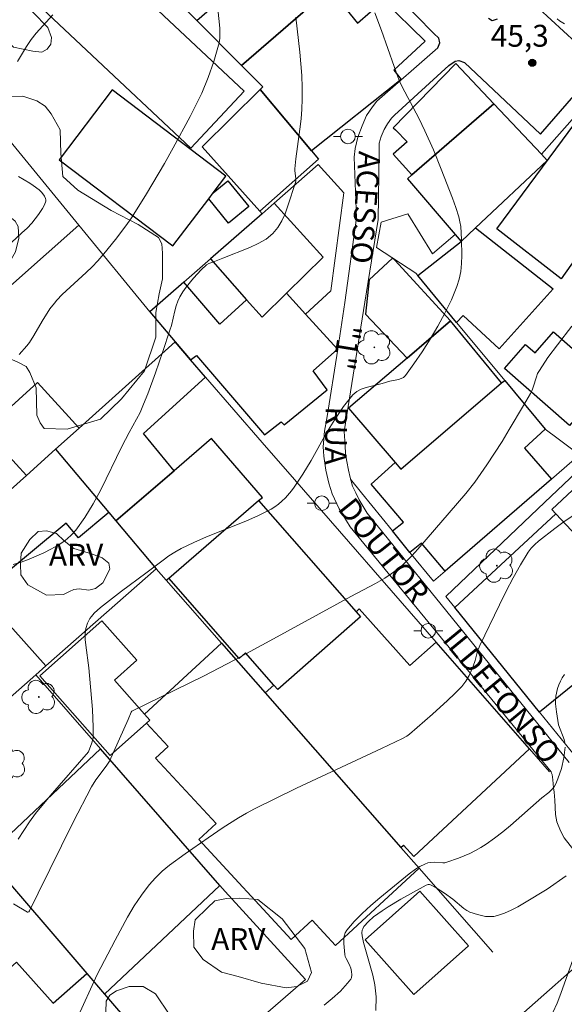
# Model space of a CAD drawing. Units: metres. Extents: x 277809 to 278325, y 1671007 to 1671574.
# Drawn here: x 277928 to 277965, y 1671150 to 1671217 of the extents above; entities that cross this region are included whole.
import ezdxf

# ---------------------------------------------------------------- set-up
doc = ezdxf.new("R2010")
doc.units = ezdxf.units.M
doc.header["$MEASUREMENT"] = 0
for name, color, linetype, lineweight, true_color in [('Arvores_Isoladas', 7, 'Continuous', 18, 0x00ff33), ('Curvas_Intermediarias', 7, 'Continuous', 9, 0x783c14), ('Curvas_Mestras', 7, 'Continuous', 20, 0x783c14), ('Pto_Cotado', 7, 'Continuous', 9, 0x783c14), ('Topon_Pto_Cotado', 7, 'Continuous', 9, 0x783c14), ('Topon_Vegetacao', 7, 'Continuous', 9, 0x00ff33), ('Vegetacao', 7, 'Orla8', 9, 0x00ff33)]:
    doc.layers.add(name, color=color, linetype=linetype, lineweight=lineweight, true_color=true_color)
for name, color, linetype, lineweight in [('Edificacoes', 7, 'Continuous', 30), ('Muro_Grade', 8, 'Continuous', 20), ('Pavimentacao_Asfaltica_Mfio', 10, 'Continuous', 30), ('Pavimentacao_Nao_Asfaltica_S_Mfio', 10, 'Continuous', 15), ('Poste', 7, 'Continuous', 9), ('Topon_de_Vias', 7, 'Continuous', 9)]:
    doc.layers.add(name, color=color, linetype=linetype, lineweight=lineweight)
doc.styles.add('Arial', font='arial.ttf', dxfattribs={"height": 1.5})
doc.styles.get("Standard").update_dxf_attribs({"font": 'arial.ttf'})
doc.linetypes.add('Orla8', pattern='A,6,-0.5,["V",Standard,S=1,R=0,X=-0.5,Y=-1],-0.5,6,-0.5,["V",Standard,S=1,R=0,X=-0.5,Y=-1],-0.5', length=14)

# ---------------------------------------------------------------- blocks, each defined once
blk = doc.blocks.new('Cotas')
at = {"layer": 'Pto_Cotado'}
blk.add_hatch(color=256, dxfattribs=at).paths.add_polyline_path([(0, 0.24, 1), (0, -0.24, 1)])
at = {"layer": 'Pto_Cotado', "lineweight": -3}
blk.add_lwpolyline([(0, -0.24, -1), (0, 0.24, -1)], format="xyb", close=True, dxfattribs=at)
blk = doc.blocks.new('Arvore')
at = {"layer": 'Arvores_Isoladas'}
blk.add_lwpolyline([(-0.718, 0.493, 0.872324), (-0.722, -0.551, 0.862983), (0.284, -0.827, 0.900105), (0.89, 0.029, 0.863155), (0.262, 0.861, 0.882486)], format="xyb", close=True, dxfattribs=at)
blk.add_circle((0, 0), 0.0286, dxfattribs=at)
blk = doc.blocks.new('Poste')
at = {"layer": 'Poste'}
for points in [[(-0.5, 0), (-1, 0)], [(0.5, 0), (1, 0)]]:
    blk.add_lwpolyline(points, dxfattribs=at)
blk.add_lwpolyline([(0, 0.5, 1), (0, -0.5, 1)], format="xyb", close=True, dxfattribs=at)

msp = doc.modelspace()

# ---------------------------------------------------------------- linework, layer by layer
at = {"layer": 'Curvas_Intermediarias', "flags": 128}
for points, elevation in [([(277941.397, 1671218.035), (277941.527, 1671216.724), (277941.537, 1671216.384), (277941.537, 1671216.044), (277941.487, 1671215.704), (277941.447, 1671215.544), (277941.107, 1671214.443), (277940.727, 1671213.343), (277940.286, 1671212.272), (277940.046, 1671211.752), (277939.496, 1671210.672), (277938.336, 1671208.511), (277937.735, 1671207.45), (277936.495, 1671205.35), (277935.514, 1671203.779), (277935.144, 1671203.249), (277934.384, 1671202.228), (277933.574, 1671201.238), (277933.154, 1671200.758), (277932.773, 1671200.348), (277932.373, 1671199.957), (277930.723, 1671198.457), (277930.342, 1671198.057), (277930.182, 1671197.867), (277929.882, 1671197.466), (277929.352, 1671196.636), (277928.782, 1671195.636), (277928.482, 1671195.156), (277928.302, 1671194.935), (277927.761, 1671194.335)], 48), ([(277927.361, 1671179.95), (277927.911, 1671180.1), (277928.452, 1671180.3), (277929.452, 1671180.74), (277929.952, 1671180.99), (277930.442, 1671181.26), (277930.893, 1671181.57), (277931.303, 1671181.92), (277931.653, 1671182.3), (277932.283, 1671183.171), (277932.843, 1671184.091), (277933.364, 1671185.052), (277934.814, 1671188.023), (277935.314, 1671188.993), (277936.055, 1671190.364), (277936.305, 1671190.924), (277936.585, 1671191.644), (277937.115, 1671193.095), (277937.615, 1671194.545), (277938.106, 1671196.006), (277938.206, 1671196.336), (277938.436, 1671197.346), (277938.536, 1671197.677), (277938.646, 1671197.997), (277938.786, 1671198.297), (277938.986, 1671198.637), (277939.216, 1671198.957), (277939.716, 1671199.577), (277940.256, 1671200.157), (277940.606, 1671200.498), (277940.777, 1671200.578), (277941.047, 1671200.668), (277941.737, 1671200.958), (277943.578, 1671201.668), (277944.158, 1671201.948), (277944.698, 1671202.258), (277945.158, 1671202.648), (277945.498, 1671203.039), (277945.779, 1671203.499), (277946.009, 1671203.999), (277946.199, 1671204.529), (277946.709, 1671206.14), (277946.739, 1671206.26), (277946.749, 1671206.4), (277946.679, 1671206.94), (277946.679, 1671207.08), (277946.749, 1671207.76), (277947.019, 1671209.801), (277947.099, 1671210.492), (277947.159, 1671211.172), (277947.179, 1671211.852), (277947.169, 1671212.652), (277947.139, 1671213.463), (277947.009, 1671215.073), (277946.739, 1671217.484)], 47), ([(277930.072, 1671217.644), (277928.942, 1671216.374), (277928.592, 1671215.934), (277928.282, 1671215.474), (277927.651, 1671214.423)], 49), ([(277927.691, 1671161.112), (277928.472, 1671162.283), (277928.882, 1671162.853), (277929.902, 1671164.073), (277932.533, 1671167.094), (277932.763, 1671167.715), (277932.843, 1671168.025), (277932.853, 1671168.175), (277932.853, 1671168.785), (277932.793, 1671170.006), (277932.553, 1671172.847), (277932.333, 1671174.417), (277932.303, 1671174.807), (277932.293, 1671175.198), (277932.343, 1671175.558), (277932.453, 1671175.908), (277932.623, 1671176.238), (277932.723, 1671176.378), (277932.913, 1671176.598), (277933.344, 1671176.998), (277934.794, 1671178.119), (277936.455, 1671179.349), (277937.635, 1671180.24), (277938.035, 1671180.53), (277938.446, 1671180.79), (277938.866, 1671181.03), (277939.736, 1671181.45), (277940.616, 1671181.83), (277943.308, 1671182.911), (277944.188, 1671183.301), (277945.038, 1671183.731), (277945.298, 1671183.891), (277945.548, 1671184.071), (277945.789, 1671184.281), (277946.019, 1671184.501), (277946.439, 1671184.981), (277946.619, 1671185.232), (277947.219, 1671186.132), (277947.779, 1671187.062), (277948.85, 1671188.963), (277949.41, 1671189.893), (277950, 1671190.764), (277950.65, 1671191.584), (277950.911, 1671191.804), (277951.211, 1671191.964), (277951.551, 1671192.084), (277952.661, 1671192.344), (277953.191, 1671192.504), (277953.782, 1671192.625), (277953.962, 1671192.685), (277954.122, 1671192.775), (277954.252, 1671192.905), (277954.822, 1671193.705), (277955.392, 1671194.535), (277955.943, 1671195.396), (277956.473, 1671196.276), (277956.953, 1671197.176), (277957.403, 1671198.087), (277957.783, 1671198.997), (277957.943, 1671199.507), (277958.053, 1671200.037), (277958.103, 1671200.578), (277958.123, 1671201.138), (277958.103, 1671202.238), (277958.043, 1671203.119), (277957.983, 1671203.449), (277957.903, 1671203.779), (277957.703, 1671204.429), (277957.473, 1671205.069), (277956.713, 1671207.06), (277956.173, 1671208.371), (277955.592, 1671209.671), (277955.172, 1671210.542), (277954.032, 1671212.702), (277953.832, 1671213.133), (277953.482, 1671214.083), (277952.621, 1671216.554), (277952.151, 1671217.774)], 46), ([(277927.721, 1671206.54), (277928.492, 1671206.1), (277928.732, 1671205.94), (277929.142, 1671205.63), (277929.322, 1671205.45), (277929.502, 1671205.209), (277929.572, 1671205.029), (277929.592, 1671204.949), (277929.592, 1671204.859), (277929.572, 1671204.779), (277929.482, 1671204.569), (277929.372, 1671204.359), (277929.102, 1671203.939), (277928.632, 1671203.349), (277928.312, 1671202.999), (277927.962, 1671202.678), (277926.911, 1671201.708)], 49), ([(277966.727, 1671183.961), (277965.046, 1671182.821), (277964.506, 1671182.42), (277963.375, 1671181.55), (277963.115, 1671181.32), (277962.885, 1671181.06), (277962.675, 1671180.78), (277962.145, 1671179.909), (277961.635, 1671179.019), (277961.155, 1671178.109), (277960.694, 1671177.178), (277959.354, 1671174.387), (277959.204, 1671173.987), (277959.044, 1671173.367), (277958.904, 1671172.967), (277958.624, 1671172.336), (277958.394, 1671171.936), (277958.263, 1671171.746), (277958.123, 1671171.576), (277957.643, 1671171.086), (277957.143, 1671170.606), (277956.113, 1671169.675), (277954.542, 1671168.305), (277954.352, 1671168.165), (277954.062, 1671168.005), (277952.611, 1671167.315), (277946.789, 1671164.603), (277945.348, 1671163.903), (277943.908, 1671163.173), (277943.358, 1671162.883), (277942.817, 1671162.573), (277941.757, 1671161.912), (277940.727, 1671161.202), (277939.146, 1671160.092), (277938.086, 1671159.311), (277937.585, 1671158.901), (277937.115, 1671158.451), (277936.685, 1671157.981), (277936.155, 1671157.271), (277935.665, 1671156.53), (277935.204, 1671155.76), (277934.344, 1671154.169), (277933.124, 1671151.828), (277931.713, 1671148.757)], 44), ([(277965.176, 1671167.765), (277965.126, 1671167.945), (277964.756, 1671168.945), (277964.616, 1671169.826), (277964.546, 1671170.376), (277964.546, 1671170.646), (277964.576, 1671170.906), (277964.686, 1671171.426), (277964.776, 1671171.686), (277964.876, 1671171.936), (277965.006, 1671172.176), (277965.156, 1671172.397)], 43), ([(277948.67, 1671149.728), (277949.24, 1671150.178), (277949.79, 1671150.678), (277950.28, 1671151.218), (277950.5, 1671151.498), (277950.55, 1671151.588), (277950.57, 1671151.798), (277950.55, 1671152.038), (277950.5, 1671152.259), (277950.39, 1671152.529), (277950.18, 1671152.929), (277950.12, 1671153.059), (277950.09, 1671153.199), (277950.02, 1671153.949), (277950.03, 1671154.209), (277950.06, 1671154.449), (277950.12, 1671154.67), (277950.24, 1671154.87), (277950.74, 1671155.45), (277951.291, 1671156.01), (277951.881, 1671156.55), (277952.501, 1671157.07), (277954.512, 1671158.731), (277954.942, 1671159.051), (277955.232, 1671159.231), (277955.582, 1671159.401), (277955.792, 1671159.471), (277956.003, 1671159.511), (277956.243, 1671159.531), (277956.823, 1671159.481), (277956.953, 1671159.491), (277957.093, 1671159.521), (277957.883, 1671159.802), (277958.674, 1671160.132), (277959.064, 1671160.322), (277959.434, 1671160.532), (277959.784, 1671160.752), (277960.364, 1671161.162), (277960.925, 1671161.602), (277961.465, 1671162.052), (277963.606, 1671163.933), (277964.076, 1671164.313), (277964.356, 1671164.583), (277964.476, 1671164.733), (277964.566, 1671164.904), (277964.706, 1671165.234), (277964.946, 1671165.944), (277965.106, 1671166.674), (277965.206, 1671167.405)], 43), ([(277952.221, 1671149.347), (277952.241, 1671150.288), (277952.211, 1671150.698), (277952.161, 1671151.108), (277952.011, 1671151.768), (277951.381, 1671154.029), (277951.281, 1671154.479), (277951.271, 1671154.67), (277951.291, 1671154.86), (277951.321, 1671154.96), (277951.411, 1671155.12), (277951.721, 1671155.45), (277952.071, 1671155.77), (277952.651, 1671156.19), (277953.071, 1671156.46), (277953.932, 1671156.98), (277955.682, 1671157.951), (277955.802, 1671157.991), (277955.893, 1671158.001), (277955.963, 1671157.981), (277956.353, 1671157.771), (277956.923, 1671157.401), (277957.503, 1671157), (277958.263, 1671156.34), (277958.464, 1671156.21), (277958.674, 1671156.1), (277959.204, 1671155.93), (277959.474, 1671155.86), (277959.754, 1671155.81), (277960.034, 1671155.79), (277960.314, 1671155.81), (277960.564, 1671155.86), (277961.045, 1671156.02), (277961.505, 1671156.23), (277961.965, 1671156.47), (277962.415, 1671156.73), (277963.976, 1671157.681), (277965.276, 1671158.591)], 42), ([(277964.366, 1671149.227), (277964.646, 1671149.868), (277964.916, 1671150.528), (277965.876, 1671153.209)], 41)]:
    msp.add_lwpolyline(points, dxfattribs=dict(at, elevation=elevation))
at = {"layer": 'Curvas_Mestras', "elevation": 45, "flags": 128}
for points in [[(277964.646, 1671217.364), (277964.806, 1671217.234), (277965.156, 1671217.024)], [(277965.666, 1671196.286), (277964.676, 1671195.005), (277964.026, 1671194.145), (277963.436, 1671193.255), (277963.315, 1671193.035), (277963.235, 1671192.815), (277963.015, 1671192.104), (277962.935, 1671191.884), (277962.825, 1671191.664), (277962.355, 1671190.834), (277961.375, 1671189.193), (277960.875, 1671188.383), (277959.834, 1671186.782), (277959.014, 1671185.592), (277958.394, 1671184.811), (277955.102, 1671180.99), (277954.682, 1671180.54), (277954.082, 1671179.919), (277953.682, 1671179.599), (277953.271, 1671179.289), (277952.841, 1671179.009), (277952.191, 1671178.629), (277950.51, 1671177.749), (277945.218, 1671174.837), (277942.557, 1671173.397), (277940.416, 1671172.276), (277935.494, 1671169.876), (277935.454, 1671169.816), (277935.234, 1671169.315), (277933.954, 1671166.444), (277933.724, 1671166.114), (277933.034, 1671165.184), (277932.733, 1671164.683), (277931.483, 1671162.273), (277929.082, 1671157.391), (277928.472, 1671156.18), (277928.422, 1671156.12), (277928.372, 1671156.1), (277928.332, 1671156.1), (277927.391, 1671156.66)]]:
    msp.add_lwpolyline(points, dxfattribs=at)
at = {"layer": 'Edificacoes', "flags": 128}
for points in [[(277939.538, 1671208.502), (277925.214, 1671221.964), (277929.879, 1671226.928), (277933.154, 1671223.85), (277932.151, 1671222.783), (277943.2, 1671212.398)], [(277939.958, 1671217.238), (277942.823, 1671219.751), (277941.497, 1671221.262), (277942.822, 1671222.425), (277945.427, 1671224.711), (277949.644, 1671219.906), (277949.081, 1671219.418), (277943.015, 1671214.163)], [(277947.815, 1671208.308), (277944.285, 1671212.503), (277944.476, 1671212.693), (277943.015, 1671214.163), (277949.081, 1671219.418), (277950.969, 1671217.063), (277952.751, 1671218.627), (277955.603, 1671215.833), (277953.466, 1671213.83), (277953.963, 1671213.194)], [(277960.308, 1671211.542), (277957.703, 1671214.293), (277953.422, 1671209.881), (277953.562, 1671209.741), (277954.372, 1671208.931), (277953.422, 1671208.081), (277954.702, 1671206.66)], [(277970.011, 1671213.439), (277972.504, 1671210.273), (277972.039, 1671209.621), (277970.338, 1671207.19), (277964.936, 1671199.537), (277960.514, 1671202.969), (277966.783, 1671211.416), (277967.729, 1671210.471)], [(277941.079, 1671205.434), (277941.949, 1671206.582), (277934.154, 1671212.488), (277930.519, 1671207.69), (277938.314, 1671201.785), (277940.764, 1671205.019)], [(277944.285, 1671212.503), (277947.815, 1671208.308), (277948.303, 1671207.727), (277944.274, 1671204.164), (277940.328, 1671208.593)], [(277960.308, 1671211.542), (277954.702, 1671206.66), (277954.392, 1671206.39), (277957.654, 1671202.577), (277958.063, 1671202.098), (277959.061, 1671203.026), (277963.98, 1671207.639), (277963.586, 1671208.081)], [(277941.079, 1671205.434), (277942.075, 1671206.245), (277943.507, 1671204.487), (277942.119, 1671203.356), (277940.764, 1671205.019)], [(277945.25, 1671204.719), (277944.424, 1671203.996), (277940.888, 1671200.899), (277943.358, 1671198.1), (277944.422, 1671196.894), (277946.103, 1671198.544), (277948.614, 1671201.009)], [(277957.763, 1671196.541), (277955.101, 1671199.751), (277958.063, 1671202.098), (277959.061, 1671203.026), (277964.374, 1671198.843), (277960.671, 1671194.722), (277958.203, 1671197.015)], [(277953.532, 1671200.808), (277953.372, 1671200.938), (277951.761, 1671199.457), (277951.521, 1671197.096), (277954.362, 1671194.085), (277957.353, 1671196.646)], [(277943.358, 1671198.1), (277941.522, 1671196.416), (277939.067, 1671199.304), (277936.74, 1671197.266), (277938.472, 1671195.2), (277939.526, 1671193.985), (277939.936, 1671194.275), (277944.588, 1671188.823), (277945.739, 1671189.723), (277945.929, 1671189.523), (277948.883, 1671191.927), (277947.916, 1671193.223), (277949.604, 1671194.702), (277947.412, 1671197.108), (277946.103, 1671198.544), (277944.422, 1671196.894)], [(277953.547, 1671186.931), (277953.928, 1671186.486), (277960.831, 1671192.387), (277957.353, 1671196.646), (277954.362, 1671194.085), (277950.357, 1671190.664)], [(277967.947, 1671192.785), (277968.207, 1671192.554), (277965.506, 1671189.463), (277961.045, 1671193.385), (277962.485, 1671195.025), (277963.145, 1671194.445), (277964.416, 1671195.886)], [(277934.402, 1671182.925), (277938.395, 1671186.367), (277936.299, 1671188.918), (277940.556, 1671192.791), (277939.526, 1671193.985), (277938.472, 1671195.2), (277931.882, 1671189.294), (277930.264, 1671187.845), (277933.911, 1671183.508)], [(277931.882, 1671189.294), (277929.022, 1671192.425), (277925.427, 1671189.154), (277928.263, 1671186.051), (277930.264, 1671187.845)], [(277953.37, 1671182.243), (277954.12, 1671182.844), (277951.905, 1671185.449), (277953.547, 1671186.931), (277953.928, 1671186.486), (277960.831, 1671192.387), (277961.058, 1671192.566), (277963.834, 1671189.218), (277962.414, 1671187.923), (277964.277, 1671185.801), (277956.973, 1671179.491), (277955.349, 1671181.4), (277954.564, 1671180.771)], [(277969.288, 1671189.523), (277967.697, 1671187.903), (277968.207, 1671187.372), (277964.296, 1671183.701), (277964.566, 1671183.421), (277968.518, 1671179.209), (277969.678, 1671180.23), (277970.228, 1671179.599), (277974.6, 1671183.431), (277974.68, 1671183.501), (277970.238, 1671188.463)], [(277944.186, 1671184.32), (277944.444, 1671184.542), (277940.961, 1671188.581), (277938.395, 1671186.367), (277934.402, 1671182.925), (277937.153, 1671179.654), (277937.852, 1671178.858), (277937.852, 1671178.858), (277938.024, 1671179.006)], [(277933.911, 1671183.508), (277931.829, 1671181.779), (277930.997, 1671182.781), (277923.491, 1671176.546), (277921.001, 1671179.544), (277928.263, 1671186.051), (277930.264, 1671187.845)], [(277944.186, 1671184.32), (277950.867, 1671176.699), (277951.179, 1671176.344), (277945.5, 1671171.366), (277945.23, 1671171.674), (277943.286, 1671173.891), (277942.847, 1671173.505), (277938.024, 1671179.006)], [(277964.567, 1671183.421), (277968.518, 1671179.209), (277967.738, 1671178.369), (277968.054, 1671178.053), (277966.955, 1671176.981), (277969.098, 1671174.389), (277963.452, 1671169.809), (277957.633, 1671176.988)], [(277918.857, 1671171.071), (277925.799, 1671177.211), (277929.605, 1671172.995), (277928.903, 1671172.375), (277922.675, 1671166.88)], [(277945.23, 1671171.674), (277944.629, 1671171.139), (277953.933, 1671160.54), (277954.111, 1671160.699), (277954.835, 1671159.921), (277962.767, 1671167.291), (277956.371, 1671174.62), (277954.558, 1671173.005), (277951.089, 1671176.897), (277950.867, 1671176.699), (277951.179, 1671176.344), (277945.5, 1671171.366)], [(277936.503, 1671169.061), (277934.016, 1671166.852), (277929.177, 1671172.301), (277933.436, 1671176.083), (277935.845, 1671173.37), (277934.308, 1671172.005), (277936.367, 1671169.687), (277936.738, 1671169.269)], [(277944.629, 1671171.139), (277953.933, 1671160.54), (277955.188, 1671159.11), (277949.449, 1671153.819), (277947.849, 1671155.554), (277946.41, 1671154.227), (277940.089, 1671161.083), (277941.27, 1671162.172), (277937.125, 1671166.668), (277937.981, 1671167.457), (277936.503, 1671169.061), (277936.738, 1671169.269), (277936.367, 1671169.687), (277941.637, 1671174.546)], [(277933.622, 1671150.479), (277941.534, 1671157.932), (277933.343, 1671167.298), (277925.506, 1671159.917), (277932.402, 1671151.897)], [(277951.493, 1671154.206), (277955.24, 1671157.54), (277958.586, 1671153.778), (277954.839, 1671150.444)], [(277933.622, 1671150.479), (277937.372, 1671146.119), (277929.952, 1671139.499), (277922.355, 1671148.012), (277927.581, 1671152.669), (277930.112, 1671149.848), (277932.402, 1671151.897)]]:
    msp.add_lwpolyline(points, close=True, dxfattribs=at)
at = {"layer": 'Muro_Grade', "flags": 128}
for points in [[(277939.958, 1671217.238), (277937.973, 1671219.235), (277930.581, 1671226.67), (277929.131, 1671228.129)], [(277950.726, 1671220.844), (277949.644, 1671219.906), (277949.081, 1671219.418), (277943.015, 1671214.163)], [(277943.015, 1671214.163), (277939.958, 1671217.238)], [(277940.328, 1671208.593), (277944.285, 1671212.503), (277944.476, 1671212.693), (277943.015, 1671214.163)], [(277963.586, 1671208.081), (277969.208, 1671214.423)], [(277931.863, 1671203.207), (277925.872, 1671210.505)], [(277944.424, 1671203.996), (277944.274, 1671204.164), (277940.328, 1671208.593)], [(277948.274, 1671207.367), (277945.25, 1671204.719), (277944.424, 1671203.996)], [(277947.412, 1671197.108), (277949.142, 1671198.713), (277950.036, 1671205.421), (277948.274, 1671207.367)], [(277944.424, 1671203.996), (277940.888, 1671200.899)], [(277957.654, 1671202.577), (277956.103, 1671201.248), (277954.425, 1671203.994), (277952.579, 1671203.412)], [(277931.863, 1671203.207), (277922.884, 1671195.253), (277908.94, 1671182.902), (277905.639, 1671179.978), (277905.118, 1671179.516), (277894.834, 1671170.407), (277890.695, 1671166.74)], [(277936.74, 1671197.266), (277931.863, 1671203.207)], [(277952.579, 1671203.412), (277952.259, 1671201.671)], [(277952.259, 1671201.671), (277954.961, 1671199.92), (277955.101, 1671199.751), (277957.763, 1671196.541), (277959.943, 1671193.911)], [(277940.888, 1671200.899), (277939.067, 1671199.304), (277936.74, 1671197.266)], [(277938.472, 1671195.2), (277936.74, 1671197.266)], [(277930.264, 1671187.845), (277931.882, 1671189.294), (277938.472, 1671195.2)], [(277944.434, 1671188.316), (277940.556, 1671192.791), (277939.526, 1671193.985), (277938.472, 1671195.2)], [(277959.943, 1671193.911), (277961.058, 1671192.566)], [(277961.058, 1671192.566), (277963.834, 1671189.218), (277964.715, 1671188.557)], [(277964.128, 1671165.732), (277962.767, 1671167.291), (277956.371, 1671174.62), (277946.643, 1671185.767), (277944.434, 1671188.316)], [(277964.715, 1671188.557), (277966.188, 1671187.452), (277964.277, 1671185.801), (277956.973, 1671179.491), (277956.167, 1671178.794)], [(277897.69, 1671158.657), (277901.855, 1671162.389), (277908.997, 1671168.788), (277910.177, 1671169.845), (277914.218, 1671173.467), (277916.077, 1671175.132), (277921.001, 1671179.544), (277928.263, 1671186.051), (277930.264, 1671187.845)], [(277930.264, 1671187.845), (277933.911, 1671183.508), (277934.402, 1671182.925), (277937.153, 1671179.654)], [(277967.697, 1671187.903), (277963.808, 1671184.207)], [(277950.486, 1671185.8), (277951.25, 1671184.858)], [(277951.25, 1671184.858), (277953.37, 1671182.243), (277954.564, 1671180.771), (277956.167, 1671178.794)], [(277963.808, 1671184.207), (277957.013, 1671177.749)], [(277928.903, 1671172.375), (277929.605, 1671172.995), (277937.153, 1671179.654)], [(277937.153, 1671179.654), (277937.852, 1671178.858), (277941.637, 1671174.546), (277944.629, 1671171.139), (277953.933, 1671160.54), (277955.188, 1671159.11), (277960.243, 1671153.352)], [(277957.013, 1671177.749), (277957.633, 1671176.988), (277963.452, 1671169.809)], [(277920.88, 1671165.296), (277922.675, 1671166.88), (277928.903, 1671172.375)], [(277928.903, 1671172.375), (277933.343, 1671167.298), (277941.534, 1671157.932), (277941.892, 1671157.524), (277947.405, 1671151.47)], [(277963.452, 1671169.809), (277972.052, 1671159.203), (277978.754, 1671165.306)], [(277920.88, 1671165.296), (277924.758, 1671160.785), (277925.506, 1671159.917), (277932.402, 1671151.897), (277933.622, 1671150.479), (277937.372, 1671146.119), (277939.01, 1671144.214)], [(277947.405, 1671151.47), (277939.01, 1671144.214)]]:
    msp.add_lwpolyline(points, dxfattribs=at)
at = {"layer": 'Pavimentacao_Asfaltica_Mfio', "flags": 128}
for points in [[(277956.483, 1671215.373), (277956.613, 1671215.724), (277956.553, 1671216.044), (277956.203, 1671216.354), (277953.782, 1671218.855), (277951.351, 1671221.566), (277950.2, 1671223.107), (277947.529, 1671226.518), (277944.568, 1671231.16), (277942.367, 1671233.951), (277941.587, 1671234.591), (277940.456, 1671235.021), (277938.796, 1671235.111), (277937.485, 1671235.021), (277936.535, 1671234.611), (277933.824, 1671232.89), (277925.697, 1671227.134)], [(277957.233, 1671214.163), (277957.673, 1671214.463), (277957.903, 1671214.493), (277958.303, 1671214.363), (277963.506, 1671209.441), (277967.617, 1671214.173), (277962.555, 1671218.875)], [(277960.544, 1671217.334), (277960.204, 1671217.234), (277959.954, 1671217.394)], [(277969.425, 1671155.455), (277959.819, 1671146.947)]]:
    msp.add_lwpolyline(points, dxfattribs=at)
at = {"layer": 'Pavimentacao_Nao_Asfaltica_S_Mfio', "flags": 128}
for points in [[(277966.811, 1671159.065), (277965.134, 1671161.187), (277964.886, 1671161.666), (277964.625, 1671162.282), (277964.543, 1671162.787), (277964.504, 1671163.781), (277964.449, 1671164.324), (277964.407, 1671164.627), (277964.36, 1671165.165), (277964.303, 1671165.55), (277964.277, 1671165.635), (277964.236, 1671165.718), (277950.469, 1671182.519), (277949.7, 1671183.748), (277949.225, 1671184.786), (277949.005, 1671185.514), (277948.799, 1671186.414), (277948.652, 1671187.378), (277948.612, 1671188), (277948.707, 1671189.093), (277948.869, 1671189.953), (277949.612, 1671194.707), (277950.091, 1671197.912), (277950.895, 1671203.706), (277950.733, 1671207.874), (277950.8, 1671208.461), (277950.994, 1671209.241), (277951.28, 1671210.028), (277951.592, 1671210.72), (277951.996, 1671211.329), (277952.285, 1671211.713), (277956.483, 1671215.373)], [(277965.49, 1671166.357), (277951.635, 1671183.464), (277951.08, 1671184.368), (277950.842, 1671184.858), (277950.632, 1671185.318), (277950.456, 1671185.899), (277950.34, 1671186.407), (277950.226, 1671187.009), (277950.145, 1671187.54), (277950.11, 1671188.093), (277950.051, 1671189.061), (277951.478, 1671197.927), (277952.393, 1671203.605), (277952.449, 1671208.214), (277952.456, 1671208.828), (277952.592, 1671209.302), (277952.785, 1671209.765), (277953.024, 1671210.159), (277953.304, 1671210.548), (277953.499, 1671210.755), (277957.233, 1671214.163)]]:
    msp.add_lwpolyline(points, dxfattribs=at)
at = {"layer": 'Vegetacao', "flags": 128}
for points in [[(277924.88, 1671195.016), (277923.718, 1671195.944), (277923.671, 1671196.92), (277923.734, 1671197.648), (277923.995, 1671198.313), (277925.527, 1671199.244), (277927.151, 1671200.731), (277927.514, 1671201.372), (277927.753, 1671202.311), (277927.69, 1671203.129), (277927.492, 1671203.493), (277927.251, 1671203.683), (277926.499, 1671203.897), (277924.919, 1671203.981), (277922.782, 1671203.979), (277920.552, 1671204.209), (277918.134, 1671206.437), (277916.832, 1671208.99), (277916.691, 1671210.522), (277917.34, 1671212.381), (277917.802, 1671214.1), (277917.012, 1671215.074), (277913.992, 1671215.907), (277912.873, 1671216.342), (277912.655, 1671217.048), (277912.364, 1671218.321), (277912.435, 1671219.039), (277912.734, 1671219.762), (277913.395, 1671220.525), (277914.127, 1671220.831), (277916.542, 1671221.158), (277917.81, 1671220.911), (277919.051, 1671220.511), (277920.492, 1671218.654), (277921.563, 1671217.297), (277921.794, 1671217.169), (277922.084, 1671217.139), (277922.305, 1671217.263), (277922.378, 1671217.603), (277922.304, 1671218.609), (277922.349, 1671220.328), (277922.59, 1671221.074), (277922.997, 1671221.769), (277923.525, 1671222.152), (277924.309, 1671222.225), (277924.681, 1671222.111), (277925.971, 1671220.981), (277927.088, 1671219.172), (277928.714, 1671217.826), (277929.737, 1671216.759), (277929.977, 1671216.089), (277929.934, 1671215.634), (277929.696, 1671215.27), (277929.326, 1671215.081), (277928.716, 1671215.132), (277927.37, 1671215.409), (277925.928, 1671216.848), (277925.432, 1671217.188), (277925.17, 1671217.227), (277924.948, 1671217.219), (277924.805, 1671217.156), (277924.615, 1671217.013), (277924.35, 1671216.382), (277924.165, 1671215.128), (277924.445, 1671214.06), (277925.56, 1671212.853), (277926.909, 1671212.018), (277928.023, 1671212.066), (277928.971, 1671211.739), (277929.557, 1671211.371), (277929.964, 1671210.839), (277930.58, 1671209.746), (277930.628, 1671208.12), (277930.768, 1671206.541), (277931.792, 1671205.612), (277934.069, 1671204.222), (277935.927, 1671203.247), (277937.322, 1671202.367), (277937.554, 1671201.92), (277937.601, 1671201.299), (277937.603, 1671199.534), (277937.372, 1671198.512), (277937.141, 1671197.211), (277937.142, 1671195.538), (277936.354, 1671193.215), (277934.777, 1671191.31), (277933.338, 1671189.915), (277931.063, 1671189.216), (277929.484, 1671189.261), (277929.216, 1671189.661), (277928.973, 1671190.189), (277928.925, 1671192.047), (277928.504, 1671193.099), (277928.261, 1671193.523), (277927.668, 1671193.811)], [(277930.805, 1671177.882), (277929.645, 1671177.836), (277928.354, 1671178.535), (277927.873, 1671179.234), (277927.851, 1671179.955), (277927.915, 1671180.72), (277928.505, 1671181.661), (277929.073, 1671182.208), (277929.641, 1671182.252), (277930.34, 1671182.056), (277930.865, 1671181.554), (277931.522, 1671181.03), (277932.724, 1671180.681), (277933.467, 1671180.397), (277933.927, 1671180.026), (277933.994, 1671179.611), (277933.513, 1671178.693), (277933.011, 1671178.299), (277932.552, 1671178.189), (277931.874, 1671178.276), (277931.513, 1671178.22), (277931.226, 1671178.096)], [(277944.353, 1671151.227), (277942.79, 1671151.677), (277941.648, 1671151.976), (277940.384, 1671152.846), (277939.753, 1671153.688), (277939.721, 1671154.799), (277939.841, 1671155.581), (277940.681, 1671156.393), (277941.192, 1671156.875), (277941.974, 1671157.025), (277942.905, 1671157.056), (277944.138, 1671156.967), (277945.791, 1671155.647), (277947.356, 1671153.605), (277947.822, 1671151.968), (277947.55, 1671151.367), (277946.813, 1671151.011), (277946.074, 1671150.901)], [(277933.71, 1671149.23), (277933.744, 1671149.985), (277933.994, 1671150.408), (277934.436, 1671150.707), (277935.307, 1671151.009), (277935.715, 1671151.006), (277936.268, 1671151.01), (277937.111, 1671150.5), (277938.104, 1671149.027), (277938.825, 1671148.547), (277939.604, 1671147.932), (277939.755, 1671147.677), (277939.849, 1671147.256), (277939.808, 1671146.696), (277939.669, 1671146.294), (277939.27, 1671145.793), (277938.678, 1671145.422), (277937.987, 1671145.391), (277937.565, 1671145.467), (277937.235, 1671145.631), (277936.844, 1671146.321), (277936.528, 1671146.919), (277936.253, 1671147.17), (277935.851, 1671147.282), (277935.16, 1671147.281), (277934.817, 1671147.478), (277934.408, 1671147.851), (277933.891, 1671148.532)]]:
    msp.add_lwpolyline(points, close=True, dxfattribs=at)

# ---------------------------------------------------------------- block references
at = {"layer": 'Arvores_Isoladas'}
for p in [(277952.123, 1671194.83), (277960.518, 1671179.861), (277929.122, 1671170.858), (277927.077, 1671166.266)]:
    msp.add_blockref('Arvore', p, dxfattribs=at)
at = {"layer": 'Poste'}
for p in [(277950.312, 1671209.297), (277948.52, 1671184.141), (277955.823, 1671175.398)]:
    msp.add_blockref('Poste', p, dxfattribs=at)
at = {"layer": 'Pto_Cotado'}
msp.add_blockref('Cotas', (277962.945, 1671214.343, 45.31), dxfattribs=at)

# ---------------------------------------------------------------- texts
at = {"layer": 'Topon_de_Vias', "style": 'Arial'}
for s, rotation, p in [('ACESSO', 265.60161, (277951.063, 1671208.319)), ('"1"', 260.6652, (277949.752, 1671196.469)), ('RUA', 268.77025, (277948.79, 1671190.789)), ('DOUTOR', 308.53835, (277949.549, 1671183.746)), ('ILDEFONSO', 309.47522, (277956.726, 1671174.756))]:
    msp.add_text(s, height=1.5, rotation=rotation, dxfattribs=at).set_placement(p)
at = {"layer": 'Topon_Pto_Cotado', "style": 'Arial'}
msp.add_text('45,3', height=1.5, dxfattribs=at).set_placement((277960.106, 1671215.448, 45.31))
at = {"layer": 'Topon_Vegetacao', "style": 'Arial'}
for p in [(277929.812, 1671179.86), (277940.935, 1671153.501)]:
    msp.add_text('ARV', height=1.5, dxfattribs=at).set_placement(p)

doc.saveas('drawing.dxf')
